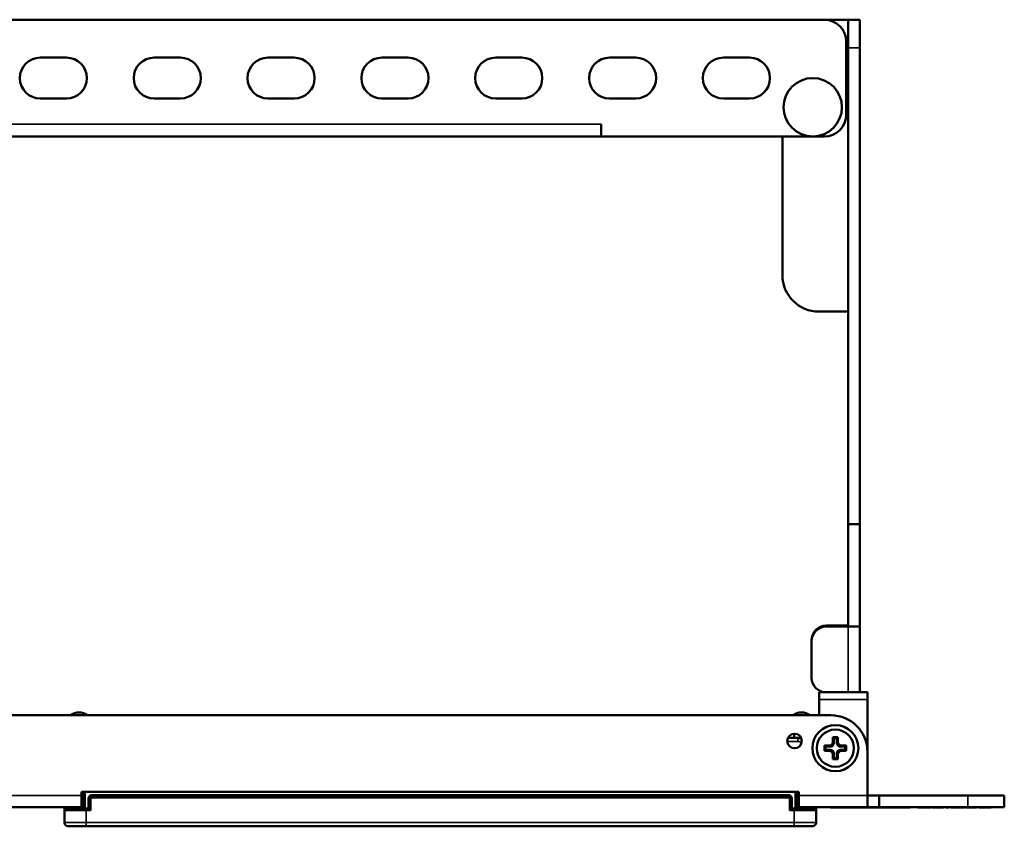
# Model space of a CAD drawing. Units: millimetres. Extents: x 174 to 799, y 372 to 563.
# Drawn here: x 521 to 656, y 453 to 563 of the extents above; entities that cross this region are included whole.
import ezdxf

# ---------------------------------------------------------------- set-up
doc = ezdxf.new("R2010")
doc.units = ezdxf.units.MM
doc.header["$LTSCALE"] = 2
doc.layers.add('Visible (ISO)', color=7, linetype='Continuous', lineweight=50)
doc.layers.add('Visible Narrow (ISO)', color=7, linetype='Continuous', lineweight=35)

msp = doc.modelspace()

# ---------------------------------------------------------------- linework, layer by layer
at = {"layer": 'Visible (ISO)'}
for p, q in [((631.69, 563.07), (198.49, 563.07)), ((631.69, 563.07), (634.94, 563.07)), ((634.94, 563.07), (634.94, 559.19)), ((634.94, 563.07), (636.54, 563.07)), ((636.54, 559.19), (636.54, 563.07)), ((634.69, 550.07), (634.69, 560.07)), ((634.94, 559.19), (634.94, 493.98)), ((636.54, 559.19), (636.54, 493.98)), ((527.83, 557.87), (524.24, 557.87)), ((543.43, 557.87), (539.84, 557.87)), ((559.03, 557.87), (555.44, 557.87)), ((574.63, 557.87), (571.04, 557.87)), ((590.23, 557.87), (586.64, 557.87)), ((605.83, 557.87), (602.24, 557.87)), ((621.43, 557.87), (617.84, 557.87)), ((524.24, 552.27), (527.83, 552.27)), ((539.84, 552.27), (543.43, 552.27)), ((555.44, 552.27), (559.03, 552.27)), ((571.04, 552.27), (574.63, 552.27)), ((586.64, 552.27), (590.23, 552.27)), ((602.24, 552.27), (605.83, 552.27)), ((617.84, 552.27), (621.43, 552.27)), ((601.09, 548.77), (601.09, 547.07)), ((229.09, 547.07), (601.09, 547.07)), ((601.09, 547.07), (631.69, 547.07)), ((625.94, 528.07), (625.94, 547.07)), ((634.94, 523.07), (630.94, 523.07)), ((636.54, 493.98), (634.94, 493.98)), ((634.94, 493.98), (634.94, 479.92)), ((636.54, 493.98), (636.54, 479.92)), ((631.94, 480.07), (634.94, 480.07)), ((634.94, 479.92), (631.94, 479.92)), ((634.94, 479.92), (636.54, 479.92)), ((636.54, 470.92), (636.54, 479.92)), ((629.94, 477.92), (629.94, 478.07)), ((629.94, 477.92), (629.94, 472.92)), ((630.99, 470.92), (630.99, 469.92)), ((630.99, 470.92), (637.59, 470.92)), ((637.59, 469.92), (637.59, 470.92)), ((630.99, 469.92), (630.99, 467.77)), ((637.59, 469.92), (637.59, 462.77)), ((632.59, 467.77), (197.59, 467.77)), ((626.7, 464.67), (626.74, 464.67)), ((626.74, 464.67), (628.04, 464.67)), ((627.54, 465.24), (627.54, 464.67)), ((632.84, 464.77), (632.84, 464.11)), ((633.54, 464.77), (632.84, 464.77)), ((632.98, 464.63), (632.84, 464.77)), ((632.98, 464.63), (632.98, 463.97)), ((633.4, 464.63), (632.98, 464.63)), ((633.4, 464.63), (633.54, 464.77)), ((633.4, 463.97), (633.4, 464.63)), ((633.54, 464.11), (633.54, 464.77)), ((632.35, 463.62), (631.69, 463.62)), ((631.69, 463.62), (631.69, 462.92)), ((631.83, 463.48), (631.69, 463.62)), ((631.83, 463.06), (631.69, 462.92)), ((631.69, 462.92), (632.35, 462.92)), ((631.83, 463.48), (631.83, 463.06)), ((632.49, 463.48), (631.83, 463.48)), ((631.83, 463.06), (632.49, 463.06)), ((634.55, 463.48), (633.89, 463.48)), ((633.89, 463.06), (634.55, 463.06)), ((634.69, 463.62), (634.04, 463.62)), ((634.04, 462.92), (634.69, 462.92)), ((634.55, 463.48), (634.69, 463.62)), ((634.55, 463.06), (634.55, 463.48)), ((634.55, 463.06), (634.69, 462.92)), ((634.69, 462.92), (634.69, 463.62)), ((632.84, 462.42), (632.84, 461.77)), ((632.98, 461.91), (632.84, 461.77)), ((632.84, 461.77), (633.54, 461.77)), ((632.98, 462.56), (632.98, 461.91)), ((632.98, 461.91), (633.4, 461.91)), ((633.4, 461.91), (633.4, 462.56)), ((633.4, 461.91), (633.54, 461.77)), ((633.54, 461.77), (633.54, 462.42)), ((637.59, 456.77), (637.59, 462.77)), ((529.89, 457.27), (529.89, 456.77)), ((529.89, 457.27), (628.19, 457.27)), ((529.89, 456.77), (529.89, 455.17)), ((530.04, 455.02), (530.04, 457.27)), ((530.34, 457.27), (530.34, 455.02)), ((530.84, 456.52), (531.14, 456.82)), ((530.84, 455.02), (530.84, 456.52)), ((530.84, 456.52), (531.14, 456.52)), ((531.14, 456.82), (626.94, 456.82)), ((531.14, 456.52), (531.14, 456.82)), ((626.94, 456.52), (531.14, 456.52)), ((531.14, 456.52), (531.14, 454.72)), ((627.24, 456.52), (626.94, 456.82)), ((626.94, 456.52), (626.94, 456.82)), ((626.94, 454.72), (626.94, 456.52)), ((626.94, 456.52), (627.24, 456.52)), ((627.24, 456.52), (627.24, 455.02)), ((627.74, 455.02), (627.74, 457.27)), ((628.04, 457.27), (628.04, 455.02)), ((628.19, 457.27), (628.19, 456.77)), ((628.19, 455.17), (628.19, 456.77)), ((639.19, 456.77), (637.59, 456.77)), ((637.59, 456.77), (637.59, 455.17)), ((651.34, 456.77), (639.19, 456.77)), ((639.19, 456.77), (639.19, 455.17)), ((656.34, 456.77), (651.34, 456.77)), ((656.34, 456.77), (656.34, 455.17)), ((518.89, 455.17), (529.89, 455.17)), ((527.54, 454.72), (527.54, 455.17)), ((527.54, 453.07), (527.54, 454.72)), ((530.54, 455.02), (527.84, 455.02)), ((530.54, 455.02), (530.84, 455.02)), ((627.24, 455.02), (627.54, 455.02)), ((630.24, 455.02), (627.54, 455.02)), ((628.19, 455.17), (637.59, 455.17)), ((630.54, 455.17), (630.54, 454.72)), ((630.54, 454.72), (630.54, 453.07)), ((632.54, 455.15), (632.54, 455.17)), ((642.26, 455.15), (633.05, 455.15)), ((637.59, 455.17), (639.19, 455.17)), ((651.34, 455.17), (639.19, 455.17)), ((642.76, 455.15), (642.76, 455.17)), ((643.07, 455.15), (642.76, 455.15)), ((643.07, 455.15), (643.07, 455.17)), ((643.46, 455.15), (643.07, 455.15)), ((643.46, 455.15), (643.46, 455.17)), ((644.47, 455.15), (644.47, 455.17)), ((644.59, 455.15), (644.95, 455.15)), ((644.95, 455.15), (645.21, 455.15)), ((646.16, 455.15), (645.21, 455.15)), ((646.16, 455.15), (646.16, 455.17)), ((646.2, 455.15), (646.27, 455.15)), ((646.27, 455.15), (646.27, 455.17)), ((646.46, 455.15), (646.46, 455.17)), ((646.76, 455.15), (646.99, 455.15)), ((648, 455.15), (647.31, 455.15)), ((648, 455.15), (648, 455.17)), ((648.32, 455.15), (648.32, 455.17)), ((648.72, 455.15), (648.32, 455.15)), ((648.72, 455.15), (648.72, 455.17)), ((649.02, 455.15), (649.02, 455.17)), ((649.51, 455.15), (649.76, 455.15)), ((650.71, 455.15), (649.76, 455.15)), ((650.71, 455.15), (650.71, 455.17)), ((650.71, 455.15), (650.76, 455.15)), ((650.82, 455.15), (650.82, 455.17)), ((651.01, 455.15), (651.01, 455.17)), ((651.01, 455.15), (651.31, 455.15)), ((651.31, 455.15), (651.54, 455.15)), ((651.34, 455.17), (656.34, 455.17)), ((652.55, 455.15), (651.86, 455.15)), ((652.55, 455.15), (652.55, 455.17)), ((652.87, 455.15), (652.87, 455.17)), ((653.39, 455.15), (652.87, 455.15)), ((653.39, 455.15), (653.39, 455.17)), ((654.15, 455.15), (653.39, 455.15)), ((654.15, 455.15), (654.15, 455.17)), ((654.54, 455.15), (654.15, 455.15)), ((654.54, 455.15), (654.54, 455.17)), ((528.04, 452.57), (530.54, 452.57)), ((627.54, 452.57), (530.54, 452.57)), ((627.54, 452.57), (630.04, 452.57))]:
    msp.add_line(p, q, dxfattribs=at)
for centre, radius in [((630.09, 551.07), 4), ((633.19, 463.27), 3.15), ((633.19, 463.27), 2.55), ((627.6, 464.25), 1)]:
    msp.add_circle(centre, radius, dxfattribs=at)
for centre, radius, start, end in [((631.69, 560.07), 3, 0, 90), ((524.24, 555.07), 2.8, 90, 270), ((527.83, 555.07), 2.8, 270, 90), ((539.84, 555.07), 2.8, 90, 270), ((543.43, 555.07), 2.8, 270, 90), ((555.44, 555.07), 2.8, 90, 270), ((559.03, 555.07), 2.8, 270, 90), ((571.04, 555.07), 2.8, 90, 270), ((574.63, 555.07), 2.8, 270, 90), ((586.64, 555.07), 2.8, 90, 270), ((590.23, 555.07), 2.8, 270, 90), ((602.24, 555.07), 2.8, 90, 270), ((605.83, 555.07), 2.8, 270, 90), ((617.84, 555.07), 2.8, 90, 270), ((621.43, 555.07), 2.8, 270, 90), ((631.69, 550.07), 3, 270, 0), ((630.94, 528.07), 5, 180, 270), ((631.94, 478.07), 2, 90, 180), ((631.94, 477.92), 2, 90, 180), ((631.94, 472.92), 2, 180, 270), ((529.54, 466.17), 2, 53.1301, 126.8699), ((628.54, 466.17), 2, 53.1301, 126.8699), ((632.59, 462.77), 5, 0, 90), ((626.74, 464.17), 0.5, 90, 95.0705), ((628.04, 462.17), 2.5, 78.658, 90), ((527.84, 454.72), 0.3, 90, 180), ((530.84, 454.72), 0.3, 0, 90), ((627.24, 454.72), 0.3, 90, 180), ((630.24, 454.72), 0.3, 0, 90), ((528.04, 453.07), 0.5, 180, 270), ((630.04, 453.07), 0.5, 270, 0)]:
    msp.add_arc(centre, radius, start, end, dxfattribs=at)
for centre, major_axis, start_param, end_param in [((632.34, 464.12), (0.36, -0.36), 5.507472, 7.058898), ((632.34, 462.41), (-0.36, -0.36), 2.36588, 3.917306), ((632.48, 463.98), (-0.36, 0.36), 2.36588, 3.917306), ((632.48, 462.55), (0.36, 0.36), 5.507472, 7.058898), ((633.9, 463.98), (0.36, 0.36), 2.36588, 3.917306), ((633.9, 462.55), (-0.36, 0.36), 5.507472, 7.058898), ((634.05, 464.12), (-0.36, -0.36), 5.507472, 7.058898), ((634.05, 462.41), (0.36, -0.36), 2.36588, 3.917306)]:
    msp.add_ellipse(centre, major_axis=major_axis, ratio=0.980815, start_param=start_param, end_param=end_param, dxfattribs=at)
for points in [[(633.05, 455.15), (632.77, 455.15), (632.63, 455.15), (632.54, 455.15)], [(642.76, 455.15), (642.67, 455.15), (642.54, 455.15), (642.26, 455.15)], [(644.59, 455.15), (644.51, 455.15), (644.48, 455.15), (644.47, 455.15)], [(646.2, 455.15), (646.19, 455.15), (646.18, 455.15), (646.16, 455.15)], [(646.76, 455.15), (646.56, 455.15), (646.5, 455.15), (646.46, 455.15)], [(647.31, 455.15), (647.17, 455.15), (647.07, 455.15), (646.99, 455.15)], [(649.14, 455.15), (649.06, 455.15), (649.03, 455.15), (649.02, 455.15)], [(649.51, 455.15), (649.34, 455.15), (649.21, 455.15), (649.14, 455.15)], [(650.82, 455.15), (650.81, 455.15), (650.8, 455.15), (650.76, 455.15)], [(651.86, 455.15), (651.72, 455.15), (651.62, 455.15), (651.54, 455.15)]]:
    msp.add_open_spline(points, degree=3, dxfattribs=at)
at = {"layer": 'Visible Narrow (ISO)'}
for p, q in [((636.54, 559.19), (634.94, 559.19)), ((229.09, 548.77), (601.09, 548.77)), ((634.94, 470.92), (634.94, 479.92)), ((637.59, 469.92), (630.99, 469.92)), ((628.04, 464.17), (626.61, 464.17)), ((626.84, 464.89), (626.84, 464.67)), ((628.04, 464.17), (628.04, 464.67)), ((632.49, 463.48), (632.35, 463.62)), ((632.35, 462.92), (632.49, 463.06)), ((632.84, 464.11), (632.98, 463.97)), ((633.4, 463.97), (633.54, 464.11)), ((634.04, 463.62), (633.89, 463.48)), ((633.89, 463.06), (634.04, 462.92)), ((632.98, 462.56), (632.84, 462.42)), ((633.54, 462.42), (633.4, 462.56)), ((518.89, 456.77), (529.89, 456.77)), ((628.19, 456.77), (637.59, 456.77)), ((651.34, 455.17), (651.34, 456.77)), ((527.54, 454.72), (530.54, 454.72)), ((528.04, 455.17), (528.04, 455.02)), ((530.54, 454.72), (530.54, 455.02)), ((530.54, 454.72), (530.54, 453.07)), ((531.14, 454.72), (530.54, 454.72)), ((627.54, 454.72), (626.94, 454.72)), ((627.54, 455.02), (627.54, 454.72)), ((627.54, 453.07), (627.54, 454.72)), ((627.54, 454.72), (630.54, 454.72)), ((630.04, 455.02), (630.04, 455.17)), ((633.05, 455.15), (633.05, 455.17)), ((642.26, 455.15), (642.26, 455.17)), ((644.59, 455.15), (644.59, 455.17)), ((644.95, 455.15), (644.95, 455.17)), ((645.21, 455.15), (645.21, 455.17)), ((646.2, 455.15), (646.2, 455.17)), ((646.76, 455.15), (646.76, 455.17)), ((646.99, 455.15), (646.99, 455.17)), ((647.31, 455.15), (647.31, 455.17)), ((649.14, 455.15), (649.14, 455.17)), ((649.51, 455.15), (649.51, 455.17)), ((649.76, 455.15), (649.76, 455.17)), ((650.76, 455.15), (650.76, 455.17)), ((651.31, 455.15), (651.31, 455.17)), ((651.54, 455.15), (651.54, 455.17)), ((651.86, 455.15), (651.86, 455.17)), ((530.54, 453.07), (527.54, 453.07)), ((530.54, 453.07), (627.54, 453.07)), ((530.54, 452.57), (530.54, 453.07)), ((630.54, 453.07), (627.54, 453.07)), ((627.54, 452.57), (627.54, 453.07))]:
    msp.add_line(p, q, dxfattribs=at)
for centre, radius, start, end in [((529.54, 466.17), 1.7, 70.2501, 109.7499), ((628.54, 466.17), 1.7, 70.2501, 109.7499), ((628.04, 462.17), 2, 73.9976, 90)]:
    msp.add_arc(centre, radius, start, end, dxfattribs=at)

doc.saveas('drawing.dxf')
